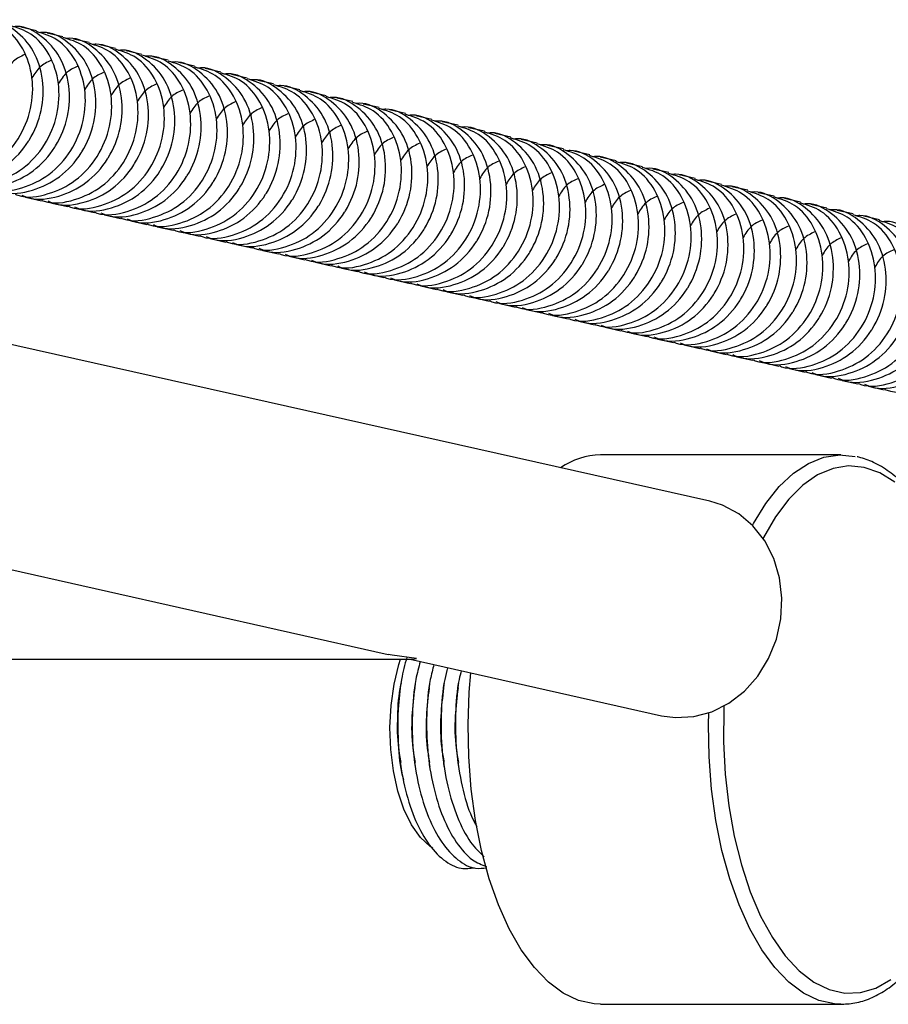
# Model space of a CAD drawing. Units: millimetres. Extents: x 219 to 1104, y 45 to 491.
# Drawn here: x 538 to 617, y 87 to 177 of the extents above; entities that cross this region are included whole.
import ezdxf

# ---------------------------------------------------------------- set-up
doc = ezdxf.new("R2010")
doc.units = ezdxf.units.MM

msp = doc.modelspace()

# ---------------------------------------------------------------- linework, layer by layer
at = {"color": 7, "linetype": 'Continuous', "lineweight": 25}
for p, q in [((539.369, 175.926), (537.929, 176.249)), ((541.768, 175.388), (540.328, 175.711)), ((544.167, 174.851), (542.727, 175.173)), ((546.565, 174.313), (545.126, 174.635)), ((548.964, 173.775), (547.525, 174.098)), ((551.363, 173.237), (549.924, 173.56)), ((553.762, 172.699), (552.323, 173.022)), ((556.161, 172.161), (554.722, 172.484)), ((558.56, 171.623), (557.121, 171.946)), ((560.959, 171.086), (559.519, 171.408)), ((563.358, 170.548), (561.918, 170.87)), ((565.756, 170.01), (564.317, 170.333)), ((568.155, 169.472), (566.716, 169.795)), ((570.554, 168.934), (569.115, 169.257)), ((572.953, 168.396), (571.514, 168.719)), ((575.352, 167.858), (573.913, 168.181)), ((577.751, 167.321), (576.312, 167.643)), ((580.15, 166.783), (578.71, 167.105)), ((582.549, 166.245), (581.109, 166.567)), ((584.947, 165.707), (583.508, 166.03)), ((587.346, 165.169), (585.907, 165.492)), ((589.745, 164.631), (588.306, 164.954)), ((592.144, 164.093), (590.705, 164.416)), ((594.543, 163.555), (593.104, 163.878)), ((596.942, 163.018), (595.503, 163.34)), ((599.341, 162.48), (597.901, 162.802)), ((601.74, 161.942), (600.3, 162.265)), ((604.139, 161.404), (602.699, 161.727)), ((538.371, 160.779), (539.81, 160.456)), ((606.537, 160.866), (605.098, 161.189)), ((608.936, 160.328), (607.497, 160.651)), ((540.77, 160.241), (542.209, 159.919)), ((543.169, 159.703), (544.608, 159.381)), ((611.335, 159.79), (609.896, 160.113)), ((613.734, 159.253), (612.295, 159.575)), ((545.567, 159.166), (547.007, 158.843)), ((547.966, 158.628), (549.406, 158.305)), ((616.133, 158.715), (614.694, 159.037)), ((550.365, 158.09), (551.805, 157.767)), ((552.764, 157.552), (554.203, 157.229)), ((555.163, 157.014), (556.602, 156.691)), ((600.671, 133.099), (495.761, 156.622)), ((557.562, 156.476), (559.001, 156.154)), ((559.961, 155.938), (561.4, 155.616)), ((562.36, 155.401), (563.799, 155.078)), ((564.758, 154.863), (566.198, 154.54)), ((567.157, 154.325), (568.597, 154.002)), ((569.556, 153.787), (570.996, 153.464)), ((571.955, 153.249), (573.394, 152.926)), ((574.354, 152.711), (575.793, 152.388)), ((576.753, 152.173), (578.192, 151.851)), ((579.152, 151.635), (580.591, 151.313)), ((581.551, 151.098), (582.99, 150.775)), ((583.949, 150.56), (585.389, 150.237)), ((586.348, 150.022), (587.788, 149.699)), ((588.747, 149.484), (590.187, 149.161)), ((591.146, 148.946), (592.585, 148.623)), ((593.545, 148.408), (594.984, 148.086)), ((595.944, 147.87), (597.383, 147.548)), ((598.343, 147.333), (599.782, 147.01)), ((600.742, 146.795), (602.181, 146.472)), ((603.14, 146.257), (604.58, 145.934)), ((605.539, 145.719), (606.979, 145.396)), ((607.938, 145.181), (609.378, 144.858)), ((610.337, 144.643), (611.776, 144.32)), ((612.736, 144.105), (614.175, 143.783)), ((615.135, 143.567), (616.574, 143.245)), ((612.626, 137.315), (590.73, 137.315)), ((505.595, 133.92), (571.388, 119.168)), ((525.885, 118.72), (573.553, 118.72)), ((573.387, 118.72), (596.296, 113.584)), ((573.553, 118.72), (573.976, 118.778)), ((572.477, 116.113), (572.471, 116.071)), ((590.73, 87.315), (612.626, 87.315)), ((612.626, 87.315), (612.399, 87.319))]:
    msp.add_line(p, q, dxfattribs=at)
at = {"color": 8, "linetype": 'Continuous', "lineweight": 25, "flags": 128}
for points in [[(604.561, 130.907), (604.652, 131.076), (605.779, 132.899), (607.002, 134.432), (608.304, 135.655), (609.666, 136.551), (611.071, 137.106), (612.342, 137.308)], [(614.748, 136.176), (613.324, 136.312), (611.902, 136.085), (610.504, 135.497), (609.152, 134.558), (607.866, 133.282), (606.666, 131.688), (605.569, 129.8), (605.531, 129.726)], [(617.519, 134.825), (616.154, 135.678), (614.748, 136.176), (614.748, 136.176)], [(612.399, 87.319), (612.041, 87.344), (610.62, 87.663), (609.227, 88.328), (607.882, 89.329), (606.603, 90.653), (605.409, 92.281), (604.317, 94.191), (603.34, 96.355), (602.495, 98.743), (601.791, 101.321), (601.24, 104.054), (600.848, 106.902), (600.622, 109.827), (600.564, 112.787), (600.585, 113.846)], [(601.967, 114.466), (601.955, 114.161), (601.933, 111.206), (602.086, 108.268), (602.413, 105.392), (602.907, 102.621), (603.563, 99.996), (604.368, 97.558), (605.313, 95.344), (606.381, 93.387), (607.558, 91.717), (608.824, 90.36), (610.162, 89.335), (611.55, 88.658), (612.968, 88.341), (614.393, 88.386), (615.806, 88.794), (617.183, 89.559)]]:
    msp.add_lwpolyline(points, dxfattribs=at)
at = {"color": 7, "linetype": 'Continuous', "lineweight": 25, "flags": 128}
for points in [[(612.342, 137.308), (612.496, 137.314), (613.924, 137.17)], [(596.296, 113.584), (597.548, 113.411), (599.216, 113.5), (600.858, 113.946), (602.413, 114.731), (603.827, 115.828), (605.047, 117.196), (606.031, 118.786), (606.741, 120.54), (607.153, 122.396), (607.252, 124.286), (607.034, 126.142), (606.506, 127.897), (605.689, 129.487), (604.611, 130.855), (603.312, 131.951), (601.839, 132.736), (600.671, 133.099)], [(573.976, 118.778), (571.751, 119.091), (571.388, 119.168)], [(575.443, 101.524), (575.209, 101.68), (574.321, 102.506), (573.518, 103.647), (572.827, 105.067), (572.269, 106.72), (571.863, 108.552), (571.621, 110.506), (571.551, 112.518), (571.656, 114.523), (571.931, 116.457), (572.369, 118.258), (572.516, 118.72)], [(590.73, 87.315), (590.145, 87.344), (588.724, 87.663), (587.331, 88.328), (585.986, 89.329), (584.707, 90.653), (583.513, 92.281), (582.42, 94.191), (581.444, 96.355), (580.598, 98.743), (579.895, 101.321), (579.343, 104.054), (578.952, 106.902), (578.725, 109.827), (578.668, 112.787), (578.779, 115.74), (578.926, 117.478)]]:
    msp.add_lwpolyline(points, dxfattribs=at)
at = {"color": 7, "linetype": 'Continuous', "lineweight": 25}
msp.add_arc((590.829, 130.737), 6.579, 90.85926, 124.70027, dxfattribs=at)
for points, knots in [([(530.224, 162.655), (530.302, 162.623), (531.234, 162.243), (533.259, 162.585), (535.802, 163.78), (537.827, 166.002), (538.978, 168.783), (539.109, 171.747), (538.257, 174.36), (536.633, 176.293), (535.21, 176.731), (534.555, 176.933)], [0, 0, 0, 0, 0.011819, 0.140044, 0.263109, 0.390202, 0.517295, 0.64036, 0.768585, 0.893472, 1, 1, 1, 1]), ([(530.818, 162.582), (531.017, 162.497), (532.064, 162.045), (534.215, 162.355), (536.761, 163.566), (538.136, 165.077), (539.196, 166.769), (539.945, 168.633), (540.061, 171.537), (539.222, 174.183), (537.49, 176.039), (535.871, 176.942), (534.951, 176.833), (534.832, 176.819)], [0, 0, 0, 0, 0.02846, 0.149958, 0.266567, 0.386991, 0.391798, 0.50977, 0.624113, 0.745611, 0.863945, 0.98228, 1, 1, 1, 1]), ([(532.623, 162.118), (532.701, 162.085), (533.633, 161.705), (535.657, 162.047), (538.201, 163.242), (540.226, 165.464), (541.377, 168.245), (541.508, 171.209), (540.656, 173.822), (539.032, 175.756), (537.609, 176.194), (536.954, 176.395)], [0, 0, 0, 0, 0.011819, 0.140044, 0.263109, 0.390202, 0.517295, 0.64036, 0.768585, 0.893472, 1, 1, 1, 1]), ([(533.217, 162.045), (533.416, 161.959), (534.463, 161.507), (536.613, 161.817), (539.16, 163.028), (540.535, 164.539), (541.595, 166.231), (542.344, 168.096), (542.46, 170.999), (541.621, 173.646), (539.889, 175.501), (538.27, 176.404), (537.35, 176.295), (537.23, 176.281)], [0, 0, 0, 0, 0.02846, 0.149958, 0.266567, 0.386991, 0.391798, 0.50977, 0.624113, 0.745611, 0.863945, 0.98228, 1, 1, 1, 1]), ([(535.021, 161.58), (535.1, 161.548), (536.031, 161.167), (538.056, 161.509), (540.6, 162.704), (542.625, 164.927), (543.776, 167.707), (543.907, 170.671), (543.055, 173.284), (541.431, 175.218), (540.008, 175.656), (539.353, 175.857)], [0, 0, 0, 0, 0.011819, 0.140044, 0.263109, 0.390202, 0.517295, 0.64036, 0.768585, 0.893472, 1, 1, 1, 1]), ([(535.616, 161.507), (535.815, 161.421), (536.861, 160.97), (539.012, 161.279), (541.559, 162.49), (542.934, 164.001), (543.994, 165.693), (544.743, 167.558), (544.859, 170.461), (544.02, 173.108), (542.288, 174.963), (540.669, 175.866), (539.749, 175.758), (539.629, 175.744)], [0, 0, 0, 0, 0.0284602, 0.1499581, 0.2665666, 0.3869914, 0.3917981, 0.5097697, 0.6241131, 0.745611, 0.8639454, 0.9822799, 1, 1, 1, 1]), ([(537.42, 161.042), (537.499, 161.01), (538.43, 160.629), (540.455, 160.971), (542.999, 162.166), (545.024, 164.389), (546.175, 167.169), (546.306, 170.133), (545.454, 172.746), (543.83, 174.68), (542.407, 175.118), (541.752, 175.319)], [0, 0, 0, 0, 0.011819, 0.140044, 0.263109, 0.390202, 0.517295, 0.64036, 0.768585, 0.893472, 1, 1, 1, 1]), ([(538.015, 160.969), (538.213, 160.883), (539.26, 160.432), (541.411, 160.742), (543.958, 161.952), (545.333, 163.463), (546.392, 165.155), (547.142, 167.02), (547.258, 169.924), (546.419, 172.57), (544.687, 174.425), (543.067, 175.328), (542.148, 175.22), (542.028, 175.206)], [0, 0, 0, 0, 0.02846, 0.149958, 0.266567, 0.386991, 0.391798, 0.50977, 0.624113, 0.745611, 0.863945, 0.98228, 1, 1, 1, 1]), ([(539.819, 160.504), (539.898, 160.472), (540.829, 160.092), (542.854, 160.433), (545.398, 161.629), (547.423, 163.851), (548.573, 166.632), (548.705, 169.595), (547.852, 172.209), (546.228, 174.142), (544.806, 174.58), (544.151, 174.782)], [0, 0, 0, 0, 0.011819, 0.140044, 0.263109, 0.390202, 0.517295, 0.64036, 0.768585, 0.893472, 1, 1, 1, 1]), ([(540.414, 160.431), (540.612, 160.345), (541.659, 159.894), (543.81, 160.204), (546.357, 161.414), (547.731, 162.925), (548.791, 164.617), (549.541, 166.482), (549.657, 169.386), (548.817, 172.032), (547.086, 173.887), (545.466, 174.79), (544.547, 174.682), (544.427, 174.668)], [0, 0, 0, 0, 0.02846, 0.149958, 0.266567, 0.386991, 0.391798, 0.50977, 0.624113, 0.745611, 0.863945, 0.98228, 1, 1, 1, 1]), ([(542.218, 159.966), (542.297, 159.934), (543.228, 159.554), (545.253, 159.896), (547.797, 161.091), (549.822, 163.313), (550.972, 166.094), (551.103, 169.057), (550.251, 171.671), (548.627, 173.604), (547.205, 174.042), (546.55, 174.244)], [0, 0, 0, 0, 0.011819, 0.140044, 0.263109, 0.390202, 0.517295, 0.64036, 0.768585, 0.893472, 1, 1, 1, 1]), ([(542.813, 159.893), (543.011, 159.807), (544.058, 159.356), (546.209, 159.666), (548.756, 160.877), (550.13, 162.387), (551.19, 164.08), (551.94, 165.944), (552.056, 168.848), (551.216, 171.494), (549.484, 173.349), (547.865, 174.252), (546.946, 174.144), (546.826, 174.13)], [0, 0, 0, 0, 0.0284602, 0.1499581, 0.2665666, 0.3869914, 0.3917981, 0.5097697, 0.6241131, 0.745611, 0.8639454, 0.9822799, 1, 1, 1, 1]), ([(538.274, 173.751), (537.921, 173.587), (537.219, 173.261), (536.772, 172.533), (536.55, 172.171)], [0, 0, 0, 0, 0.503846, 1, 1, 1, 1]), ([(540.673, 173.213), (540.319, 173.049), (539.618, 172.723), (539.171, 171.995), (538.949, 171.633)], [0, 0, 0, 0, 0.503846, 1, 1, 1, 1]), ([(544.617, 159.428), (544.696, 159.396), (545.627, 159.016), (547.652, 159.358), (550.196, 160.553), (552.221, 162.775), (553.371, 165.556), (553.502, 168.519), (552.65, 171.133), (551.026, 173.066), (549.603, 173.504), (548.948, 173.706)], [0, 0, 0, 0, 0.011819, 0.140044, 0.263109, 0.390202, 0.517295, 0.64036, 0.768585, 0.893472, 1, 1, 1, 1]), ([(545.211, 159.355), (545.41, 159.27), (546.457, 158.818), (548.608, 159.128), (551.155, 160.339), (552.529, 161.849), (553.589, 163.542), (554.339, 165.406), (554.455, 168.31), (553.615, 170.956), (551.883, 172.812), (550.264, 173.714), (549.345, 173.606), (549.225, 173.592)], [0, 0, 0, 0, 0.02846, 0.149958, 0.266567, 0.386991, 0.391798, 0.50977, 0.624113, 0.745611, 0.863945, 0.98228, 1, 1, 1, 1]), ([(547.016, 158.89), (547.094, 158.858), (548.026, 158.478), (550.051, 158.82), (552.595, 160.015), (554.619, 162.237), (555.77, 165.018), (555.901, 167.981), (555.049, 170.595), (553.425, 172.528), (552.002, 172.966), (551.347, 173.168)], [0, 0, 0, 0, 0.011819, 0.140044, 0.263109, 0.390202, 0.517295, 0.64036, 0.768585, 0.893472, 1, 1, 1, 1]), ([(547.61, 158.817), (547.809, 158.732), (548.856, 158.28), (551.007, 158.59), (553.554, 159.801), (554.928, 161.311), (555.988, 163.004), (556.738, 164.868), (556.853, 167.772), (556.014, 170.418), (554.282, 172.274), (552.663, 173.177), (551.743, 173.068), (551.624, 173.054)], [0, 0, 0, 0, 0.02846, 0.149958, 0.266567, 0.386991, 0.391798, 0.50977, 0.624113, 0.745611, 0.863945, 0.98228, 1, 1, 1, 1]), ([(543.072, 172.675), (542.718, 172.511), (542.017, 172.185), (541.57, 171.457), (541.348, 171.095)], [0, 0, 0, 0, 0.503846, 1, 1, 1, 1]), ([(545.471, 172.137), (545.117, 171.973), (544.416, 171.647), (543.969, 170.919), (543.747, 170.557)], [0, 0, 0, 0, 0.503846, 1, 1, 1, 1]), ([(549.415, 158.352), (549.493, 158.32), (550.425, 157.94), (552.45, 158.282), (554.993, 159.477), (557.018, 161.699), (558.169, 164.48), (558.3, 167.444), (557.448, 170.057), (555.824, 171.991), (554.401, 172.428), (553.746, 172.63)], [0, 0, 0, 0, 0.011819, 0.140044, 0.263109, 0.390202, 0.517295, 0.64036, 0.768585, 0.893472, 1, 1, 1, 1]), ([(550.009, 158.28), (550.208, 158.194), (551.255, 157.742), (553.406, 158.052), (555.952, 159.263), (557.327, 160.774), (558.387, 162.466), (559.137, 164.33), (559.252, 167.234), (558.413, 169.88), (556.681, 171.736), (555.062, 172.639), (554.142, 172.53), (554.023, 172.516)], [0, 0, 0, 0, 0.02846, 0.149958, 0.266567, 0.386991, 0.391798, 0.50977, 0.624113, 0.745611, 0.863945, 0.98228, 1, 1, 1, 1]), ([(551.814, 157.815), (551.892, 157.783), (552.824, 157.402), (554.849, 157.744), (557.392, 158.939), (559.417, 161.161), (560.568, 163.942), (560.699, 166.906), (559.847, 169.519), (558.223, 171.453), (556.8, 171.891), (556.145, 172.092)], [0, 0, 0, 0, 0.011819, 0.140044, 0.263109, 0.390202, 0.517295, 0.64036, 0.768585, 0.893472, 1, 1, 1, 1]), ([(547.87, 171.599), (547.516, 171.435), (546.814, 171.11), (546.367, 170.381), (546.146, 170.02)], [0, 0, 0, 0, 0.503846, 1, 1, 1, 1]), ([(552.408, 157.742), (552.607, 157.656), (553.654, 157.205), (555.804, 157.514), (558.351, 158.725), (559.726, 160.236), (560.786, 161.928), (561.535, 163.793), (561.651, 166.696), (560.812, 169.343), (559.08, 171.198), (557.461, 172.101), (556.541, 171.993), (556.421, 171.978)], [0, 0, 0, 0, 0.02846, 0.149958, 0.266567, 0.386991, 0.391798, 0.50977, 0.624113, 0.745611, 0.863945, 0.98228, 1, 1, 1, 1]), ([(554.212, 157.277), (554.291, 157.245), (555.222, 156.864), (557.247, 157.206), (559.791, 158.401), (561.816, 160.624), (562.967, 163.404), (563.098, 166.368), (562.246, 168.981), (560.622, 170.915), (559.199, 171.353), (558.544, 171.554)], [0, 0, 0, 0, 0.011819, 0.140044, 0.263109, 0.390202, 0.517295, 0.64036, 0.768585, 0.893472, 1, 1, 1, 1]), ([(554.807, 157.204), (555.006, 157.118), (556.053, 156.667), (558.203, 156.977), (560.75, 158.187), (562.125, 159.698), (563.185, 161.39), (563.934, 163.255), (564.05, 166.158), (563.211, 168.805), (561.479, 170.66), (559.86, 171.563), (558.94, 171.455), (558.82, 171.441)], [0, 0, 0, 0, 0.02846, 0.149958, 0.266567, 0.386991, 0.391798, 0.50977, 0.624113, 0.745611, 0.863945, 0.98228, 1, 1, 1, 1]), ([(550.268, 171.061), (549.915, 170.897), (549.213, 170.572), (548.766, 169.843), (548.544, 169.482)], [0, 0, 0, 0, 0.5038459, 1, 1, 1, 1]), ([(552.667, 170.523), (552.314, 170.359), (551.612, 170.034), (551.165, 169.305), (550.943, 168.944)], [0, 0, 0, 0, 0.503846, 1, 1, 1, 1]), ([(556.611, 156.739), (556.69, 156.707), (557.621, 156.327), (559.646, 156.668), (562.19, 157.864), (564.215, 160.086), (565.366, 162.866), (565.497, 165.83), (564.645, 168.444), (563.021, 170.377), (561.598, 170.815), (560.943, 171.016)], [0, 0, 0, 0, 0.011819, 0.140044, 0.263109, 0.390202, 0.517295, 0.64036, 0.768585, 0.893472, 1, 1, 1, 1]), ([(557.206, 156.666), (557.405, 156.58), (558.451, 156.129), (560.602, 156.439), (563.149, 157.649), (564.524, 159.16), (565.583, 160.852), (566.333, 162.717), (566.449, 165.621), (565.61, 168.267), (563.878, 170.122), (562.258, 171.025), (561.339, 170.917), (561.219, 170.903)], [0, 0, 0, 0, 0.02846, 0.149958, 0.266567, 0.386991, 0.391798, 0.50977, 0.624113, 0.745611, 0.863945, 0.98228, 1, 1, 1, 1]), ([(559.01, 156.201), (559.089, 156.169), (560.02, 155.789), (562.045, 156.131), (564.589, 157.326), (566.614, 159.548), (567.764, 162.329), (567.896, 165.292), (567.043, 167.906), (565.419, 169.839), (563.997, 170.277), (563.342, 170.479)], [0, 0, 0, 0, 0.011819, 0.140044, 0.263109, 0.390202, 0.517295, 0.64036, 0.768585, 0.893472, 1, 1, 1, 1]), ([(559.605, 156.128), (559.803, 156.042), (560.85, 155.591), (563.001, 155.901), (565.548, 157.111), (566.922, 158.622), (567.982, 160.314), (568.732, 162.179), (568.848, 165.083), (568.008, 167.729), (566.277, 169.584), (564.657, 170.487), (563.738, 170.379), (563.618, 170.365)], [0, 0, 0, 0, 0.02846, 0.149958, 0.266567, 0.386991, 0.391798, 0.50977, 0.624113, 0.745611, 0.863945, 0.98228, 1, 1, 1, 1]), ([(555.066, 169.986), (554.713, 169.822), (554.011, 169.496), (553.564, 168.767), (553.342, 168.406)], [0, 0, 0, 0, 0.503846, 1, 1, 1, 1]), ([(557.465, 169.448), (557.112, 169.284), (556.41, 168.958), (555.963, 168.23), (555.741, 167.868)], [0, 0, 0, 0, 0.5038459, 1, 1, 1, 1]), ([(561.409, 155.663), (561.488, 155.631), (562.419, 155.251), (564.444, 155.593), (566.988, 156.788), (569.013, 159.01), (570.163, 161.791), (570.295, 164.754), (569.442, 167.368), (567.818, 169.301), (566.396, 169.739), (565.741, 169.941)], [0, 0, 0, 0, 0.011819, 0.140044, 0.263109, 0.390202, 0.517295, 0.64036, 0.768585, 0.893472, 1, 1, 1, 1]), ([(562.004, 155.59), (562.202, 155.505), (563.249, 155.053), (565.4, 155.363), (567.947, 156.574), (569.321, 158.084), (570.381, 159.777), (571.131, 161.641), (571.247, 164.545), (570.407, 167.191), (568.675, 169.046), (567.056, 169.949), (566.137, 169.841), (566.017, 169.827)], [0, 0, 0, 0, 0.02846, 0.149958, 0.266567, 0.386991, 0.391798, 0.50977, 0.624113, 0.745611, 0.863945, 0.98228, 1, 1, 1, 1]), ([(563.808, 155.125), (563.887, 155.093), (564.818, 154.713), (566.843, 155.055), (569.387, 156.25), (571.412, 158.472), (572.562, 161.253), (572.693, 164.216), (571.841, 166.83), (570.217, 168.763), (568.794, 169.201), (568.139, 169.403)], [0, 0, 0, 0, 0.011819, 0.140044, 0.263109, 0.390202, 0.517295, 0.64036, 0.768585, 0.893472, 1, 1, 1, 1]), ([(559.864, 168.91), (559.51, 168.746), (558.809, 168.42), (558.362, 167.692), (558.14, 167.33)], [0, 0, 0, 0, 0.503846, 1, 1, 1, 1]), ([(564.402, 155.052), (564.601, 154.967), (565.648, 154.515), (567.799, 154.825), (570.346, 156.036), (571.72, 157.546), (572.78, 159.239), (573.53, 161.103), (573.646, 164.007), (572.806, 166.653), (571.074, 168.509), (569.455, 169.411), (568.536, 169.303), (568.416, 169.289)], [0, 0, 0, 0, 0.02846, 0.149958, 0.266567, 0.386991, 0.391798, 0.50977, 0.624113, 0.745611, 0.863945, 0.98228, 1, 1, 1, 1]), ([(566.207, 154.587), (566.285, 154.555), (567.217, 154.175), (569.242, 154.517), (571.786, 155.712), (573.81, 157.934), (574.961, 160.715), (575.092, 163.679), (574.24, 166.292), (572.616, 168.225), (571.193, 168.663), (570.538, 168.865)], [0, 0, 0, 0, 0.011819, 0.140044, 0.263109, 0.390202, 0.517295, 0.64036, 0.768585, 0.893472, 1, 1, 1, 1]), ([(566.801, 154.515), (567, 154.429), (568.047, 153.977), (570.198, 154.287), (572.745, 155.498), (574.119, 157.009), (575.179, 158.701), (575.929, 160.565), (576.044, 163.469), (575.205, 166.115), (573.473, 167.971), (571.854, 168.874), (570.935, 168.765), (570.815, 168.751)], [0, 0, 0, 0, 0.02846, 0.149958, 0.266567, 0.386991, 0.391798, 0.50977, 0.624113, 0.745611, 0.863945, 0.98228, 1, 1, 1, 1]), ([(562.263, 168.372), (561.909, 168.208), (561.208, 167.882), (560.761, 167.154), (560.539, 166.792)], [0, 0, 0, 0, 0.503846, 1, 1, 1, 1]), ([(564.662, 167.834), (564.308, 167.67), (563.607, 167.345), (563.16, 166.616), (562.938, 166.254)], [0, 0, 0, 0, 0.503846, 1, 1, 1, 1]), ([(568.606, 154.05), (568.684, 154.017), (569.616, 153.637), (571.641, 153.979), (574.184, 155.174), (576.209, 157.396), (577.36, 160.177), (577.491, 163.141), (576.639, 165.754), (575.015, 167.688), (573.592, 168.126), (572.937, 168.327)], [0, 0, 0, 0, 0.0118189, 0.1400442, 0.2631094, 0.3902021, 0.5172948, 0.6403599, 0.7685852, 0.8934719, 1, 1, 1, 1]), ([(569.2, 153.977), (569.399, 153.891), (570.446, 153.44), (572.597, 153.749), (575.143, 154.96), (576.518, 156.471), (577.578, 158.163), (578.328, 160.028), (578.443, 162.931), (577.604, 165.578), (575.872, 167.433), (574.253, 168.336), (573.333, 168.228), (573.214, 168.213)], [0, 0, 0, 0, 0.0284602, 0.1499581, 0.2665666, 0.3869914, 0.3917981, 0.5097697, 0.6241131, 0.745611, 0.8639454, 0.9822799, 1, 1, 1, 1]), ([(571.005, 153.512), (571.083, 153.48), (572.015, 153.099), (574.04, 153.441), (576.583, 154.636), (578.608, 156.859), (579.759, 159.639), (579.89, 162.603), (579.038, 165.216), (577.414, 167.15), (575.991, 167.588), (575.336, 167.789)], [0, 0, 0, 0, 0.011819, 0.140044, 0.263109, 0.390202, 0.517295, 0.64036, 0.768585, 0.893472, 1, 1, 1, 1]), ([(571.599, 153.439), (571.798, 153.353), (572.845, 152.902), (574.996, 153.211), (577.542, 154.422), (578.917, 155.933), (579.977, 157.625), (580.726, 159.49), (580.842, 162.393), (580.003, 165.04), (578.271, 166.895), (576.652, 167.798), (575.732, 167.69), (575.613, 167.676)], [0, 0, 0, 0, 0.02846, 0.149958, 0.266567, 0.386991, 0.391798, 0.50977, 0.624113, 0.745611, 0.863945, 0.98228, 1, 1, 1, 1]), ([(567.061, 167.296), (566.707, 167.132), (566.005, 166.807), (565.558, 166.078), (565.337, 165.717)], [0, 0, 0, 0, 0.5038459, 1, 1, 1, 1]), ([(569.459, 166.758), (569.106, 166.594), (568.404, 166.269), (567.957, 165.54), (567.735, 165.179)], [0, 0, 0, 0, 0.503846, 1, 1, 1, 1]), ([(573.403, 152.974), (573.482, 152.942), (574.413, 152.561), (576.438, 152.903), (578.982, 154.098), (581.007, 156.321), (582.158, 159.101), (582.289, 162.065), (581.437, 164.678), (579.813, 166.612), (578.39, 167.05), (577.735, 167.251)], [0, 0, 0, 0, 0.011819, 0.140044, 0.263109, 0.390202, 0.517295, 0.64036, 0.768585, 0.893472, 1, 1, 1, 1]), ([(573.998, 152.901), (574.197, 152.815), (575.244, 152.364), (577.394, 152.674), (579.941, 153.884), (581.316, 155.395), (582.376, 157.087), (583.125, 158.952), (583.241, 161.856), (582.402, 164.502), (580.67, 166.357), (579.051, 167.26), (578.131, 167.152), (578.011, 167.138)], [0, 0, 0, 0, 0.0284602, 0.1499581, 0.2665666, 0.3869914, 0.3917981, 0.5097697, 0.6241131, 0.745611, 0.8639454, 0.9822799, 1, 1, 1, 1]), ([(575.802, 152.436), (575.881, 152.404), (576.812, 152.024), (578.837, 152.366), (581.381, 153.561), (583.406, 155.783), (584.557, 158.564), (584.688, 161.527), (583.836, 164.141), (582.212, 166.074), (580.789, 166.512), (580.134, 166.714)], [0, 0, 0, 0, 0.0118189, 0.1400442, 0.2631094, 0.3902021, 0.5172948, 0.6403599, 0.7685852, 0.8934719, 1, 1, 1, 1]), ([(571.858, 166.22), (571.505, 166.056), (570.803, 165.731), (570.356, 165.002), (570.134, 164.641)], [0, 0, 0, 0, 0.5038459, 1, 1, 1, 1]), ([(576.397, 152.363), (576.596, 152.277), (577.642, 151.826), (579.793, 152.136), (582.34, 153.346), (583.715, 154.857), (584.775, 156.549), (585.524, 158.414), (585.64, 161.318), (584.801, 163.964), (583.069, 165.819), (581.449, 166.722), (580.53, 166.614), (580.41, 166.6)], [0, 0, 0, 0, 0.02846, 0.149958, 0.266567, 0.386991, 0.391798, 0.50977, 0.624113, 0.745611, 0.863945, 0.98228, 1, 1, 1, 1]), ([(578.201, 151.898), (578.28, 151.866), (579.211, 151.486), (581.236, 151.828), (583.78, 153.023), (585.805, 155.245), (586.955, 158.026), (587.087, 160.989), (586.234, 163.603), (584.61, 165.536), (583.188, 165.974), (582.533, 166.176)], [0, 0, 0, 0, 0.011819, 0.140044, 0.263109, 0.390202, 0.517295, 0.64036, 0.768585, 0.893472, 1, 1, 1, 1]), ([(578.796, 151.825), (578.994, 151.739), (580.041, 151.288), (582.192, 151.598), (584.739, 152.809), (586.113, 154.319), (587.173, 156.012), (587.923, 157.876), (588.039, 160.78), (587.2, 163.426), (585.468, 165.281), (583.848, 166.184), (582.929, 166.076), (582.809, 166.062)], [0, 0, 0, 0, 0.02846, 0.149958, 0.266567, 0.386991, 0.391798, 0.50977, 0.624113, 0.745611, 0.863945, 0.98228, 1, 1, 1, 1]), ([(574.257, 165.683), (573.904, 165.519), (573.202, 165.193), (572.755, 164.465), (572.533, 164.103)], [0, 0, 0, 0, 0.5038459, 1, 1, 1, 1]), ([(576.656, 165.145), (576.303, 164.981), (575.601, 164.655), (575.154, 163.927), (574.932, 163.565)], [0, 0, 0, 0, 0.503846, 1, 1, 1, 1]), ([(580.6, 151.36), (580.679, 151.328), (581.61, 150.948), (583.635, 151.29), (586.179, 152.485), (588.204, 154.707), (589.354, 157.488), (589.486, 160.451), (588.633, 163.065), (587.009, 164.998), (585.587, 165.436), (584.932, 165.638)], [0, 0, 0, 0, 0.0118189, 0.1400442, 0.2631094, 0.3902021, 0.5172948, 0.6403599, 0.7685852, 0.8934719, 1, 1, 1, 1]), ([(581.195, 151.287), (581.393, 151.202), (582.44, 150.75), (584.591, 151.06), (587.138, 152.271), (588.512, 153.781), (589.572, 155.474), (590.322, 157.338), (590.438, 160.242), (589.598, 162.888), (587.866, 164.744), (586.247, 165.646), (585.328, 165.538), (585.208, 165.524)], [0, 0, 0, 0, 0.02846, 0.149958, 0.266567, 0.386991, 0.391798, 0.50977, 0.624113, 0.745611, 0.863945, 0.98228, 1, 1, 1, 1]), ([(582.999, 150.822), (583.078, 150.79), (584.009, 150.41), (586.034, 150.752), (588.578, 151.947), (590.603, 154.169), (591.753, 156.95), (591.884, 159.913), (591.032, 162.527), (589.408, 164.46), (587.985, 164.898), (587.33, 165.1)], [0, 0, 0, 0, 0.011819, 0.140044, 0.263109, 0.390202, 0.517295, 0.64036, 0.768585, 0.893472, 1, 1, 1, 1]), ([(583.593, 150.749), (583.792, 150.664), (584.839, 150.212), (586.99, 150.522), (589.537, 151.733), (590.911, 153.244), (591.971, 154.936), (592.721, 156.8), (592.837, 159.704), (591.997, 162.35), (590.265, 164.206), (588.646, 165.109), (587.727, 165), (587.607, 164.986)], [0, 0, 0, 0, 0.02846, 0.149958, 0.266567, 0.386991, 0.391798, 0.50977, 0.624113, 0.745611, 0.863945, 0.98228, 1, 1, 1, 1]), ([(579.055, 164.607), (578.701, 164.443), (578, 164.117), (577.553, 163.389), (577.331, 163.027)], [0, 0, 0, 0, 0.503846, 1, 1, 1, 1]), ([(581.454, 164.069), (581.1, 163.905), (580.399, 163.579), (579.952, 162.851), (579.73, 162.489)], [0, 0, 0, 0, 0.5038459, 1, 1, 1, 1]), ([(585.398, 150.284), (585.476, 150.252), (586.408, 149.872), (588.433, 150.214), (590.977, 151.409), (593.001, 153.631), (594.152, 156.412), (594.283, 159.376), (593.431, 161.989), (591.807, 163.923), (590.384, 164.36), (589.729, 164.562)], [0, 0, 0, 0, 0.011819, 0.140044, 0.263109, 0.390202, 0.517295, 0.64036, 0.768585, 0.893472, 1, 1, 1, 1]), ([(585.992, 150.212), (586.191, 150.126), (587.238, 149.674), (589.389, 149.984), (591.936, 151.195), (593.31, 152.706), (594.37, 154.398), (595.12, 156.263), (595.235, 159.166), (594.396, 161.812), (592.664, 163.668), (591.045, 164.571), (590.126, 164.462), (590.006, 164.448)], [0, 0, 0, 0, 0.0284602, 0.1499581, 0.2665666, 0.3869914, 0.3917981, 0.5097697, 0.6241131, 0.745611, 0.8639454, 0.9822799, 1, 1, 1, 1]), ([(587.797, 149.747), (587.875, 149.715), (588.807, 149.334), (590.832, 149.676), (593.375, 150.871), (595.4, 153.093), (596.551, 155.874), (596.682, 158.838), (595.83, 161.451), (594.206, 163.385), (592.783, 163.823), (592.128, 164.024)], [0, 0, 0, 0, 0.011819, 0.140044, 0.263109, 0.390202, 0.517295, 0.64036, 0.768585, 0.893472, 1, 1, 1, 1]), ([(583.853, 163.531), (583.499, 163.367), (582.798, 163.042), (582.351, 162.313), (582.129, 161.952)], [0, 0, 0, 0, 0.503846, 1, 1, 1, 1]), ([(588.391, 149.674), (588.59, 149.588), (589.637, 149.137), (591.788, 149.446), (594.334, 150.657), (595.709, 152.168), (596.769, 153.86), (597.519, 155.725), (597.634, 158.628), (596.795, 161.275), (595.063, 163.13), (593.444, 164.033), (592.524, 163.925), (592.405, 163.91)], [0, 0, 0, 0, 0.02846, 0.149958, 0.266567, 0.386991, 0.391798, 0.50977, 0.624113, 0.745611, 0.863945, 0.98228, 1, 1, 1, 1]), ([(590.196, 149.209), (590.274, 149.177), (591.206, 148.796), (593.231, 149.138), (595.774, 150.333), (597.799, 152.556), (598.95, 155.336), (599.081, 158.3), (598.229, 160.913), (596.605, 162.847), (595.182, 163.285), (594.527, 163.486)], [0, 0, 0, 0, 0.011819, 0.140044, 0.263109, 0.390202, 0.517295, 0.64036, 0.768585, 0.893472, 1, 1, 1, 1]), ([(590.79, 149.136), (590.989, 149.05), (592.036, 148.599), (594.187, 148.909), (596.733, 150.119), (598.108, 151.63), (599.168, 153.322), (599.917, 155.187), (600.033, 158.09), (599.194, 160.737), (597.462, 162.592), (595.843, 163.495), (594.923, 163.387), (594.804, 163.373)], [0, 0, 0, 0, 0.02846, 0.149958, 0.266567, 0.386991, 0.391798, 0.50977, 0.624113, 0.745611, 0.863945, 0.98228, 1, 1, 1, 1]), ([(586.252, 162.993), (585.898, 162.829), (585.196, 162.504), (584.749, 161.775), (584.528, 161.414)], [0, 0, 0, 0, 0.503846, 1, 1, 1, 1]), ([(588.651, 162.455), (588.297, 162.291), (587.595, 161.966), (587.148, 161.237), (586.926, 160.876)], [0, 0, 0, 0, 0.503846, 1, 1, 1, 1]), ([(592.595, 148.671), (592.673, 148.639), (593.604, 148.259), (595.629, 148.6), (598.173, 149.796), (600.198, 152.018), (601.349, 154.798), (601.48, 157.762), (600.628, 160.376), (599.004, 162.309), (597.581, 162.747), (596.926, 162.948)], [0, 0, 0, 0, 0.0118189, 0.1400442, 0.2631094, 0.3902021, 0.5172948, 0.6403599, 0.7685852, 0.8934719, 1, 1, 1, 1]), ([(593.189, 148.598), (593.388, 148.512), (594.435, 148.061), (596.585, 148.371), (599.132, 149.581), (600.507, 151.092), (601.567, 152.784), (602.316, 154.649), (602.432, 157.553), (601.593, 160.199), (599.861, 162.054), (598.242, 162.957), (597.322, 162.849), (597.202, 162.835)], [0, 0, 0, 0, 0.02846, 0.149958, 0.266567, 0.386991, 0.391798, 0.50977, 0.624113, 0.745611, 0.863945, 0.98228, 1, 1, 1, 1]), ([(594.993, 148.133), (595.072, 148.101), (596.003, 147.721), (598.028, 148.063), (600.572, 149.258), (602.597, 151.48), (603.748, 154.261), (603.879, 157.224), (603.027, 159.838), (601.403, 161.771), (599.98, 162.209), (599.325, 162.411)], [0, 0, 0, 0, 0.011819, 0.140044, 0.263109, 0.390202, 0.517295, 0.64036, 0.768585, 0.893472, 1, 1, 1, 1]), ([(595.588, 148.06), (595.787, 147.974), (596.833, 147.523), (598.984, 147.833), (601.531, 149.043), (602.906, 150.554), (603.966, 152.246), (604.715, 154.111), (604.831, 157.015), (603.992, 159.661), (602.26, 161.516), (600.64, 162.419), (599.721, 162.311), (599.601, 162.297)], [0, 0, 0, 0, 0.02846, 0.149958, 0.266567, 0.386991, 0.391798, 0.50977, 0.624113, 0.745611, 0.863945, 0.98228, 1, 1, 1, 1]), ([(591.049, 161.918), (590.696, 161.754), (589.994, 161.428), (589.547, 160.699), (589.325, 160.338)], [0, 0, 0, 0, 0.5038459, 1, 1, 1, 1]), ([(593.448, 161.38), (593.095, 161.216), (592.393, 160.89), (591.946, 160.162), (591.724, 159.8)], [0, 0, 0, 0, 0.5038459, 1, 1, 1, 1]), ([(597.392, 147.595), (597.471, 147.563), (598.402, 147.183), (600.427, 147.525), (602.971, 148.72), (604.996, 150.942), (606.147, 153.723), (606.278, 156.686), (605.425, 159.3), (603.801, 161.233), (602.379, 161.671), (601.724, 161.873)], [0, 0, 0, 0, 0.011819, 0.140044, 0.263109, 0.390202, 0.517295, 0.64036, 0.768585, 0.893472, 1, 1, 1, 1]), ([(597.987, 147.522), (598.185, 147.437), (599.232, 146.985), (601.383, 147.295), (603.93, 148.506), (605.304, 150.016), (606.364, 151.709), (607.114, 153.573), (607.23, 156.477), (606.391, 159.123), (604.659, 160.978), (603.039, 161.881), (602.12, 161.773), (602, 161.759)], [0, 0, 0, 0, 0.02846, 0.149958, 0.266567, 0.386991, 0.391798, 0.50977, 0.624113, 0.745611, 0.863945, 0.98228, 1, 1, 1, 1]), ([(599.791, 147.057), (599.87, 147.025), (600.801, 146.645), (602.826, 146.987), (605.37, 148.182), (607.395, 150.404), (608.545, 153.185), (608.677, 156.148), (607.824, 158.762), (606.2, 160.695), (604.778, 161.133), (604.123, 161.335)], [0, 0, 0, 0, 0.011819, 0.140044, 0.263109, 0.390202, 0.517295, 0.64036, 0.768585, 0.893472, 1, 1, 1, 1]), ([(595.847, 160.842), (595.494, 160.678), (594.792, 160.352), (594.345, 159.624), (594.123, 159.262)], [0, 0, 0, 0, 0.503846, 1, 1, 1, 1]), ([(600.386, 146.984), (600.584, 146.899), (601.631, 146.447), (603.782, 146.757), (606.329, 147.968), (607.703, 149.478), (608.763, 151.171), (609.513, 153.035), (609.629, 155.939), (608.789, 158.585), (607.057, 160.441), (605.438, 161.344), (604.519, 161.235), (604.399, 161.221)], [0, 0, 0, 0, 0.02846, 0.149958, 0.266567, 0.386991, 0.391798, 0.50977, 0.624113, 0.745611, 0.863945, 0.98228, 1, 1, 1, 1]), ([(602.19, 146.519), (602.269, 146.487), (603.2, 146.107), (605.225, 146.449), (607.769, 147.644), (609.794, 149.866), (610.944, 152.647), (611.075, 155.611), (610.223, 158.224), (608.599, 160.157), (607.176, 160.595), (606.522, 160.797)], [0, 0, 0, 0, 0.011819, 0.140044, 0.263109, 0.390202, 0.517295, 0.64036, 0.768585, 0.893472, 1, 1, 1, 1]), ([(602.785, 146.447), (602.983, 146.361), (604.03, 145.909), (606.181, 146.219), (608.728, 147.43), (610.102, 148.941), (611.162, 150.633), (611.912, 152.497), (612.028, 155.401), (611.188, 158.047), (609.456, 159.903), (607.837, 160.806), (606.918, 160.697), (606.798, 160.683)], [0, 0, 0, 0, 0.02846, 0.149958, 0.266567, 0.386991, 0.391798, 0.50977, 0.624113, 0.745611, 0.863945, 0.98228, 1, 1, 1, 1]), ([(598.246, 160.304), (597.892, 160.14), (597.191, 159.814), (596.744, 159.086), (596.522, 158.724)], [0, 0, 0, 0, 0.503846, 1, 1, 1, 1]), ([(600.645, 159.766), (600.291, 159.602), (599.59, 159.277), (599.143, 158.548), (598.921, 158.187)], [0, 0, 0, 0, 0.5038459, 1, 1, 1, 1]), ([(604.589, 145.982), (604.668, 145.949), (605.599, 145.569), (607.624, 145.911), (610.168, 147.106), (612.192, 149.328), (613.343, 152.109), (613.474, 155.073), (612.622, 157.686), (610.998, 159.62), (609.575, 160.058), (608.92, 160.259)], [0, 0, 0, 0, 0.011819, 0.140044, 0.263109, 0.390202, 0.517295, 0.64036, 0.768585, 0.893472, 1, 1, 1, 1]), ([(605.183, 145.909), (605.382, 145.823), (606.429, 145.372), (608.58, 145.681), (611.127, 146.892), (612.501, 148.403), (613.561, 150.095), (614.311, 151.96), (614.427, 154.863), (613.587, 157.51), (611.855, 159.365), (610.236, 160.268), (609.317, 160.16), (609.197, 160.145)], [0, 0, 0, 0, 0.02846, 0.149958, 0.266567, 0.386991, 0.391798, 0.50977, 0.624113, 0.745611, 0.863945, 0.98228, 1, 1, 1, 1]), ([(606.988, 145.444), (607.066, 145.412), (607.998, 145.031), (610.023, 145.373), (612.567, 146.568), (614.591, 148.791), (615.742, 151.571), (615.873, 154.535), (615.021, 157.148), (613.397, 159.082), (611.974, 159.52), (611.319, 159.721)], [0, 0, 0, 0, 0.011819, 0.140044, 0.263109, 0.390202, 0.517295, 0.64036, 0.768585, 0.893472, 1, 1, 1, 1]), ([(607.582, 145.371), (607.781, 145.285), (608.828, 144.834), (610.979, 145.143), (613.525, 146.354), (614.9, 147.865), (615.96, 149.557), (616.71, 151.422), (616.825, 154.325), (615.986, 156.972), (614.254, 158.827), (612.635, 159.73), (611.715, 159.622), (611.596, 159.608)], [0, 0, 0, 0, 0.02846, 0.149958, 0.266567, 0.386991, 0.391798, 0.50977, 0.624113, 0.745611, 0.863945, 0.98228, 1, 1, 1, 1]), ([(603.044, 159.228), (602.69, 159.064), (601.989, 158.739), (601.542, 158.01), (601.32, 157.649)], [0, 0, 0, 0, 0.503846, 1, 1, 1, 1]), ([(605.443, 158.69), (605.089, 158.526), (604.387, 158.201), (603.94, 157.472), (603.719, 157.111)], [0, 0, 0, 0, 0.503846, 1, 1, 1, 1]), ([(609.387, 144.906), (609.465, 144.874), (610.397, 144.493), (612.422, 144.835), (614.965, 146.03), (616.99, 148.253), (618.141, 151.033), (618.272, 153.997), (617.42, 156.61), (615.796, 158.544), (614.373, 158.982), (613.718, 159.183)], [0, 0, 0, 0, 0.011819, 0.140044, 0.263109, 0.390202, 0.517295, 0.64036, 0.768585, 0.893472, 1, 1, 1, 1]), ([(609.981, 144.833), (610.18, 144.747), (611.227, 144.296), (613.378, 144.606), (615.924, 145.816), (617.299, 147.327), (618.359, 149.019), (619.108, 150.884), (619.224, 153.788), (618.385, 156.434), (616.653, 158.289), (615.034, 159.192), (614.114, 159.084), (613.995, 159.07)], [0, 0, 0, 0, 0.0284602, 0.1499581, 0.2665666, 0.3869914, 0.3917981, 0.5097697, 0.6241131, 0.745611, 0.8639454, 0.9822799, 1, 1, 1, 1]), ([(611.786, 144.368), (611.864, 144.336), (612.796, 143.956), (614.82, 144.298), (617.364, 145.493), (619.389, 147.715), (620.54, 150.496), (620.671, 153.459), (619.819, 156.073), (618.195, 158.006), (616.772, 158.444), (616.117, 158.646)], [0, 0, 0, 0, 0.011819, 0.140044, 0.263109, 0.390202, 0.517295, 0.64036, 0.768585, 0.893472, 1, 1, 1, 1]), ([(607.842, 158.152), (607.488, 157.988), (606.786, 157.663), (606.339, 156.934), (606.118, 156.573)], [0, 0, 0, 0, 0.5038459, 1, 1, 1, 1]), ([(612.38, 144.295), (612.579, 144.209), (613.626, 143.758), (615.776, 144.068), (618.323, 145.278), (619.698, 146.789), (620.758, 148.481), (621.507, 150.346), (621.623, 153.25), (620.784, 155.896), (619.052, 157.751), (617.433, 158.654), (616.513, 158.546), (616.393, 158.532)], [0, 0, 0, 0, 0.0284602, 0.1499581, 0.2665666, 0.3869914, 0.3917981, 0.5097697, 0.6241131, 0.745611, 0.8639454, 0.9822799, 1, 1, 1, 1]), ([(614.184, 143.83), (614.263, 143.798), (615.194, 143.418), (617.219, 143.76), (619.763, 144.955), (621.788, 147.177), (622.939, 149.958), (623.07, 152.921), (622.218, 155.535), (620.594, 157.468), (619.171, 157.906), (618.516, 158.108)], [0, 0, 0, 0, 0.0118189, 0.1400442, 0.2631094, 0.3902021, 0.5172948, 0.6403599, 0.7685852, 0.8934719, 1, 1, 1, 1]), ([(614.779, 143.757), (614.978, 143.672), (616.024, 143.22), (618.175, 143.53), (620.722, 144.741), (622.097, 146.251), (623.157, 147.944), (623.906, 149.808), (624.022, 152.712), (623.183, 155.358), (621.451, 157.213), (619.831, 158.116), (618.912, 158.008), (618.792, 157.994)], [0, 0, 0, 0, 0.02846, 0.149958, 0.266567, 0.386991, 0.391798, 0.50977, 0.624113, 0.745611, 0.863945, 0.98228, 1, 1, 1, 1]), ([(610.24, 157.615), (609.887, 157.451), (609.185, 157.125), (608.738, 156.397), (608.516, 156.035)], [0, 0, 0, 0, 0.503846, 1, 1, 1, 1]), ([(612.639, 157.077), (612.286, 156.913), (611.584, 156.587), (611.137, 155.859), (610.915, 155.497)], [0, 0, 0, 0, 0.503846, 1, 1, 1, 1]), ([(616.583, 143.292), (616.662, 143.26), (617.593, 142.88), (619.618, 143.222), (622.162, 144.417), (624.187, 146.639), (625.338, 149.42), (625.469, 152.383), (624.616, 154.997), (622.992, 156.93), (621.57, 157.368), (620.915, 157.57)], [0, 0, 0, 0, 0.011819, 0.140044, 0.263109, 0.390202, 0.517295, 0.64036, 0.768585, 0.893472, 1, 1, 1, 1]), ([(615.038, 156.539), (614.685, 156.375), (613.983, 156.049), (613.536, 155.321), (613.314, 154.959)], [0, 0, 0, 0, 0.503846, 1, 1, 1, 1]), ([(617.437, 156.001), (617.084, 155.837), (616.382, 155.511), (615.935, 154.783), (615.713, 154.421)], [0, 0, 0, 0, 0.5038459, 1, 1, 1, 1]), ([(612.369, 87.33), (612.821, 87.335), (613.753, 87.346), (615.146, 87.754), (616.523, 88.447), (617.847, 89.444), (619.106, 90.733), (620.284, 92.303), (621.363, 94.132), (622.329, 96.193), (623.168, 98.454), (623.873, 100.887), (624.437, 103.461), (624.854, 106.144), (625.119, 108.902), (625.23, 111.702), (625.187, 114.509), (624.988, 117.288), (624.638, 120.006), (624.138, 122.628), (623.495, 125.124), (622.715, 127.461), (621.805, 129.613), (620.773, 131.551), (619.627, 133.252), (618.377, 134.69), (617.035, 135.841), (615.656, 136.659), (614.658, 137.02), (614.146, 137.139), (614.091, 137.152)], [0, 0, 0, 0, 0.032964, 0.068115, 0.103557, 0.139686, 0.17653, 0.213857, 0.251394, 0.288942, 0.326426, 0.363834, 0.401174, 0.438459, 0.475707, 0.512933, 0.550151, 0.587374, 0.624614, 0.661886, 0.699207, 0.736595, 0.774069, 0.811644, 0.849324, 0.887081, 0.924752, 0.962067, 0.995903, 1, 1, 1, 1]), ([(573.084, 118.873), (572.906, 118.223), (572.471, 116.631), (572.215, 113.685), (572.294, 110.35), (572.809, 107.13), (573.703, 104.272), (574.925, 101.951), (576.4, 100.367), (577.882, 99.568), (578.833, 99.7), (579.235, 99.756)], [0, 0, 0, 0, 0.0815806, 0.1998262, 0.3180718, 0.4383714, 0.556617, 0.6748625, 0.7951621, 0.9134077, 1, 1, 1, 1]), ([(574.31, 118.513), (574.165, 117.979), (573.766, 116.501), (573.531, 113.683), (573.607, 110.35), (574.123, 107.129), (575.016, 104.273), (576.238, 101.95), (577.714, 100.371), (579.136, 99.587), (580.025, 99.703), (580.366, 99.748)], [0, 0, 0, 0, 0.06877, 0.190409, 0.312049, 0.435801, 0.55744, 0.67908, 0.802832, 0.924471, 1, 1, 1, 1]), ([(575.555, 118.234), (575.437, 117.79), (575.065, 116.4), (574.847, 113.681), (574.92, 110.35), (575.437, 107.131), (576.33, 104.267), (577.553, 101.972), (578.925, 100.4), (579.907, 100.023), (580.34, 99.858)], [0, 0, 0, 0, 0.064179, 0.201108, 0.338038, 0.477346, 0.614276, 0.751206, 0.890514, 1, 1, 1, 1]), ([(576.801, 117.955), (576.707, 117.602), (576.364, 116.3), (576.163, 113.678), (576.234, 110.352), (576.75, 107.126), (577.647, 104.285), (578.785, 102.04), (579.705, 101.156), (580.126, 100.751)], [0, 0, 0, 0, 0.059675, 0.220078, 0.38048, 0.543668, 0.70407, 0.864473, 1, 1, 1, 1]), ([(578.046, 117.675), (577.978, 117.413), (577.662, 116.199), (577.481, 113.678), (577.543, 110.345), (578.076, 107.154), (578.741, 104.793), (579.31, 103.78), (579.466, 103.502)], [0, 0, 0, 0, 0.05896, 0.273071, 0.487181, 0.705011, 0.919121, 1, 1, 1, 1]), ([(572.564, 116.559), (572.548, 116.494), (572.322, 115.578), (572.193, 113.508), (572.281, 110.605), (572.516, 108.6), (572.784, 107.755), (572.784, 107.754)], [0, 0, 0, 0, 0.024712, 0.347903, 0.671093, 0.999899, 1, 1, 1, 1]), ([(572.536, 116.501), (572.526, 116.437), (572.507, 116.308), (572.487, 116.178), (572.477, 116.113)], [0, 0, 0, 0, 0.5000121, 1, 1, 1, 1]), ([(573.808, 116.107), (573.706, 115.261), (573.488, 113.468), (573.528, 111.098), (573.769, 109.746), (573.843, 109.332)], [0, 0, 0, 0, 0.382647, 0.810795, 1, 1, 1, 1]), ([(573.85, 116.501), (573.84, 116.437), (573.82, 116.308), (573.801, 116.178), (573.791, 116.113)], [0, 0, 0, 0, 0.500012, 1, 1, 1, 1]), ([(575.122, 116.107), (575.019, 115.261), (574.802, 113.468), (574.841, 111.098), (575.083, 109.746), (575.157, 109.332)], [0, 0, 0, 0, 0.382647, 0.810795, 1, 1, 1, 1]), ([(575.164, 116.501), (575.154, 116.437), (575.134, 116.308), (575.114, 116.178), (575.104, 116.113)], [0, 0, 0, 0, 0.500012, 1, 1, 1, 1]), ([(576.436, 116.107), (576.333, 115.261), (576.116, 113.468), (576.155, 111.098), (576.397, 109.746), (576.471, 109.332)], [0, 0, 0, 0, 0.382647, 0.810795, 1, 1, 1, 1]), ([(576.477, 116.501), (576.468, 116.437), (576.448, 116.308), (576.428, 116.178), (576.418, 116.113)], [0, 0, 0, 0, 0.500012, 1, 1, 1, 1]), ([(577.75, 116.107), (577.647, 115.261), (577.429, 113.468), (577.469, 111.098), (577.711, 109.746), (577.785, 109.332)], [0, 0, 0, 0, 0.382647, 0.810795, 1, 1, 1, 1]), ([(577.791, 116.501), (577.781, 116.437), (577.762, 116.308), (577.742, 116.178), (577.732, 116.113)], [0, 0, 0, 0, 0.500012, 1, 1, 1, 1]), ([(572.484, 109.305), (572.494, 109.241), (572.513, 109.113), (572.533, 108.982), (572.543, 108.917)], [0, 0, 0, 0, 0.499988, 1, 1, 1, 1]), ([(573.798, 109.305), (573.808, 109.241), (573.827, 109.113), (573.847, 108.982), (573.857, 108.917)], [0, 0, 0, 0, 0.4999885, 1, 1, 1, 1]), ([(575.112, 109.305), (575.121, 109.241), (575.141, 109.113), (575.161, 108.982), (575.171, 108.917)], [0, 0, 0, 0, 0.4999885, 1, 1, 1, 1]), ([(576.425, 109.305), (576.435, 109.241), (576.455, 109.113), (576.474, 108.982), (576.484, 108.917)], [0, 0, 0, 0, 0.499988, 1, 1, 1, 1]), ([(577.739, 109.305), (577.749, 109.241), (577.768, 109.113), (577.788, 108.982), (577.798, 108.917)], [0, 0, 0, 0, 0.499988, 1, 1, 1, 1])]:
    msp.add_open_spline(points, degree=3, knots=knots, dxfattribs=at)
at = {"color": 8, "linetype": 'Continuous', "lineweight": 25}
msp.add_open_spline([(572.494, 116.107), (572.392, 115.261), (572.174, 113.468), (572.214, 111.098), (572.455, 109.746), (572.529, 109.332)], degree=3, knots=[0, 0, 0, 0, 0.382647, 0.810795, 1, 1, 1, 1], dxfattribs=at)

doc.saveas('drawing.dxf')
